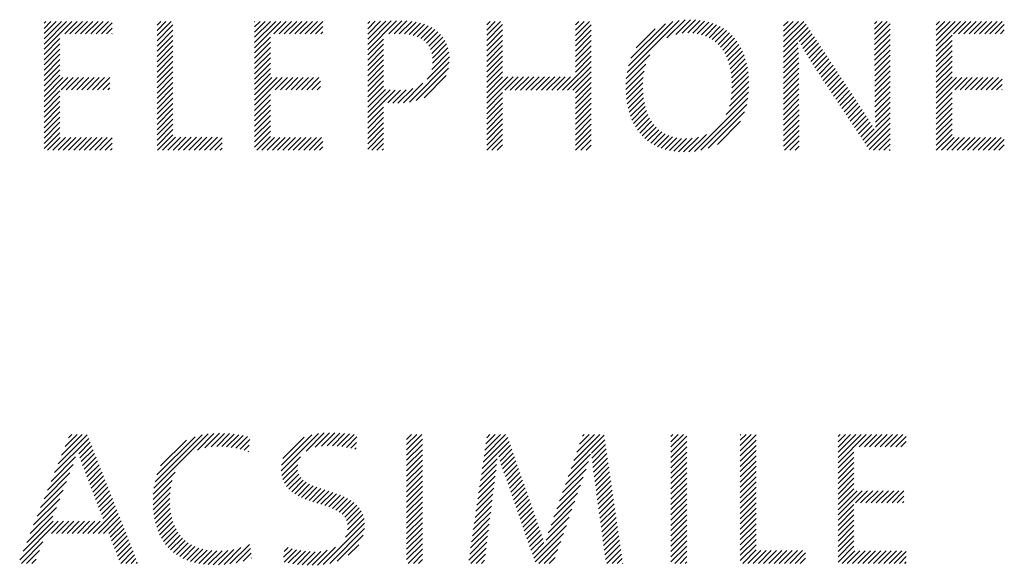
# Model space of a CAD drawing. Extents: x 1.5 to 16.8, y 0.8 to 20.7.
# Drawn here: x 16.1 to 16.7, y 19.8 to 20.2 of the extents above; entities that cross this region are included whole.
import ezdxf

# ---------------------------------------------------------------- set-up
doc = ezdxf.new("R2010")
doc.units = 0
doc.header["$LTSCALE"] = 2
doc.header["$MEASUREMENT"] = 0
doc.layers.get('0').update_dxf_attribs({"linetype": 'CONTINUOUS'})
doc.styles.add('PLATE', font='ROMAND', dxfattribs={"width": 0.95})

# ---------------------------------------------------------------- blocks, each defined once
blk = doc.blocks.new('CTITLE')
at = {"color": 4}
for p, q in [((-0.40903, -0.40978), (-0.40844, -0.40918)), ((-0.40903, -0.41154), (-0.40667, -0.40918)), ((-0.40903, -0.41331), (-0.4049, -0.40918)), ((-0.40903, -0.41508), (-0.40313, -0.40918)), ((-0.40903, -0.41685), (-0.40137, -0.40918)), ((-0.40903, -0.41861), (-0.3996, -0.40918)), ((-0.40202, -0.41337), (-0.39783, -0.40918)), ((-0.40025, -0.41337), (-0.39606, -0.40918)), ((-0.39848, -0.41337), (-0.39429, -0.40918)), ((-0.39671, -0.41337), (-0.39253, -0.40918)), ((-0.39495, -0.41337), (-0.39076, -0.40918)), ((-0.39318, -0.41337), (-0.38899, -0.40918)), ((-0.39141, -0.41337), (-0.38722, -0.40918)), ((-0.3708, -0.41044), (-0.36955, -0.40918)), ((-0.3708, -0.41221), (-0.36778, -0.40918)), ((-0.3708, -0.41398), (-0.36601, -0.40918)), ((-0.33779, -0.40925), (-0.33773, -0.40918)), ((-0.33779, -0.41102), (-0.33596, -0.40918)), ((-0.33779, -0.41278), (-0.33419, -0.40918)), ((-0.33779, -0.41455), (-0.33242, -0.40918)), ((-0.33779, -0.41632), (-0.33065, -0.40918)), ((-0.33779, -0.41809), (-0.32889, -0.40918)), ((-0.33131, -0.41337), (-0.32712, -0.40918)), ((-0.32954, -0.41337), (-0.32535, -0.40918)), ((-0.32777, -0.41337), (-0.32358, -0.40918)), ((-0.326, -0.41337), (-0.32182, -0.40918)), ((-0.32424, -0.41337), (-0.32005, -0.40918)), ((-0.32247, -0.41337), (-0.31828, -0.40918)), ((-0.3207, -0.41337), (-0.31651, -0.40918)), ((-0.31893, -0.41337), (-0.31474, -0.40918)), ((-0.29956, -0.41875), (-0.28982, -0.40901)), ((-0.29956, -0.41698), (-0.29161, -0.40903)), ((-0.29956, -0.41522), (-0.29339, -0.40905)), ((-0.29956, -0.41345), (-0.29519, -0.40908)), ((-0.29956, -0.41168), (-0.297, -0.40912)), ((-0.29956, -0.40991), (-0.29881, -0.40916)), ((-0.29244, -0.41339), (-0.28805, -0.40901)), ((-0.29065, -0.41337), (-0.28632, -0.40904)), ((-0.28888, -0.41337), (-0.28469, -0.40918)), ((-0.28717, -0.41343), (-0.28315, -0.40941)), ((-0.25932, -0.41033), (-0.25818, -0.40918)), ((-0.25932, -0.4121), (-0.25641, -0.40918)), ((-0.25932, -0.41386), (-0.25464, -0.40918)), ((-0.22933, -0.41039), (-0.22812, -0.40918)), ((-0.22933, -0.41216), (-0.22636, -0.40918)), ((-0.22933, -0.41393), (-0.22459, -0.40918)), ((-0.21184, -0.42649), (-0.19417, -0.40882)), ((-0.21137, -0.42425), (-0.19635, -0.40923)), ((-0.19836, -0.41477), (-0.19222, -0.40863)), ((-0.19539, -0.41358), (-0.19042, -0.4086)), ((-0.1932, -0.41315), (-0.18873, -0.40868)), ((-0.19133, -0.41305), (-0.18713, -0.40885)), ((-0.18964, -0.41313), (-0.18562, -0.40911)), ((-0.18809, -0.41334), (-0.18419, -0.40945)), ((-0.15891, -0.41068), (-0.15741, -0.40918)), ((-0.15891, -0.41245), (-0.15565, -0.40918)), ((-0.15891, -0.41422), (-0.15388, -0.40918)), ((-0.15891, -0.41599), (-0.15211, -0.40918)), ((-0.12816, -0.40998), (-0.12736, -0.40918)), ((-0.12815, -0.41175), (-0.12559, -0.40918)), ((-0.12815, -0.41351), (-0.12383, -0.40918)), ((-0.10729, -0.41033), (-0.10615, -0.40918)), ((-0.10729, -0.4121), (-0.10438, -0.40918)), ((-0.10729, -0.41386), (-0.10261, -0.40918)), ((-0.10729, -0.41563), (-0.10085, -0.40918)), ((-0.10729, -0.4174), (-0.09908, -0.40918)), ((-0.1015, -0.41337), (-0.09731, -0.40918)), ((-0.09973, -0.41337), (-0.09554, -0.40918)), ((-0.09796, -0.41337), (-0.09377, -0.40918)), ((-0.09619, -0.41337), (-0.09201, -0.40918)), ((-0.09443, -0.41337), (-0.09024, -0.40918)), ((-0.09266, -0.41337), (-0.08847, -0.40918)), ((-0.09089, -0.41337), (-0.0867, -0.40918)), ((-0.08912, -0.41337), (-0.08494, -0.40918)), ((-0.38964, -0.41337), (-0.38597, -0.4097)), ((-0.38788, -0.41337), (-0.38597, -0.41147)), ((-0.3708, -0.41575), (-0.36543, -0.41037)), ((-0.3708, -0.41751), (-0.36543, -0.41214)), ((-0.31717, -0.41337), (-0.31473, -0.41094)), ((-0.3154, -0.41337), (-0.31473, -0.41271)), ((-0.28559, -0.41361), (-0.28171, -0.40973)), ((-0.28414, -0.41393), (-0.28035, -0.41015)), ((-0.28282, -0.41438), (-0.27909, -0.41066)), ((-0.28163, -0.41496), (-0.27792, -0.41125)), ((-0.28058, -0.41568), (-0.27684, -0.41194)), ((-0.27967, -0.41654), (-0.27585, -0.41272)), ((-0.25932, -0.41563), (-0.25397, -0.41028)), ((-0.25932, -0.4174), (-0.25397, -0.41205)), ((-0.22933, -0.4157), (-0.22399, -0.41035)), ((-0.22933, -0.41747), (-0.22399, -0.41212)), ((-0.21052, -0.42164), (-0.1989, -0.41002)), ((-0.20877, -0.41811), (-0.20238, -0.41173)), ((-0.18666, -0.41368), (-0.18285, -0.40987)), ((-0.18534, -0.41413), (-0.18158, -0.41037)), ((-0.18413, -0.41469), (-0.18039, -0.41095)), ((-0.18302, -0.41535), (-0.17927, -0.41159)), ((-0.18201, -0.4161), (-0.17822, -0.41231)), ((-0.15891, -0.41776), (-0.15132, -0.41016)), ((-0.15891, -0.41952), (-0.15061, -0.41122)), ((-0.15363, -0.41601), (-0.14991, -0.41229)), ((-0.12814, -0.41527), (-0.1229, -0.41002)), ((-0.12813, -0.41703), (-0.1229, -0.41179)), ((-0.08736, -0.41337), (-0.08426, -0.41028)), ((-0.08559, -0.41337), (-0.08426, -0.41205)), ((-0.40903, -0.42038), (-0.40365, -0.41501)), ((-0.38611, -0.41337), (-0.38597, -0.41324)), ((-0.3708, -0.41928), (-0.36543, -0.41391)), ((-0.3708, -0.42105), (-0.36543, -0.41567)), ((-0.33779, -0.41985), (-0.33241, -0.41448)), ((-0.29956, -0.42052), (-0.29419, -0.41514)), ((-0.27891, -0.41754), (-0.27495, -0.41359)), ((-0.27831, -0.41871), (-0.27416, -0.41456)), ((-0.27787, -0.42004), (-0.27347, -0.41564)), ((-0.25932, -0.41917), (-0.25397, -0.41382)), ((-0.25932, -0.42093), (-0.25397, -0.41559)), ((-0.22933, -0.41923), (-0.22399, -0.41389)), ((-0.22933, -0.421), (-0.22399, -0.41565)), ((-0.18109, -0.41695), (-0.17724, -0.4131)), ((-0.18025, -0.41788), (-0.17633, -0.41396)), ((-0.1795, -0.41889), (-0.17549, -0.41489)), ((-0.17883, -0.41999), (-0.17472, -0.41588)), ((-0.15301, -0.41715), (-0.14921, -0.41336)), ((-0.15237, -0.41829), (-0.14851, -0.41442)), ((-0.15173, -0.41941), (-0.14781, -0.41549)), ((-0.12813, -0.41879), (-0.1229, -0.41356)), ((-0.12812, -0.42055), (-0.1229, -0.41533)), ((-0.10729, -0.41917), (-0.10194, -0.41382)), ((-0.10729, -0.42093), (-0.10194, -0.41559)), ((-0.40903, -0.42215), (-0.40365, -0.41678)), ((-0.40903, -0.42392), (-0.40365, -0.41854)), ((-0.3708, -0.42282), (-0.36543, -0.41744)), ((-0.3708, -0.42458), (-0.36543, -0.41921)), ((-0.33779, -0.42162), (-0.33241, -0.41625)), ((-0.33779, -0.42339), (-0.33241, -0.41801)), ((-0.29956, -0.42229), (-0.29419, -0.41691)), ((-0.29956, -0.42406), (-0.29419, -0.41868)), ((-0.27764, -0.42157), (-0.27289, -0.41682)), ((-0.27762, -0.42333), (-0.27243, -0.41813)), ((-0.25932, -0.4227), (-0.25397, -0.41735)), ((-0.25932, -0.42447), (-0.25397, -0.41912)), ((-0.22933, -0.42277), (-0.22399, -0.41742)), ((-0.22933, -0.42454), (-0.22399, -0.41919)), ((-0.17824, -0.42117), (-0.17401, -0.41694)), ((-0.17774, -0.42243), (-0.17337, -0.41807)), ((-0.17731, -0.42378), (-0.1728, -0.41926)), ((-0.15891, -0.42129), (-0.15407, -0.41645)), ((-0.15891, -0.42306), (-0.15398, -0.41813)), ((-0.15107, -0.42052), (-0.14711, -0.41655)), ((-0.15041, -0.42162), (-0.1464, -0.41762)), ((-0.14973, -0.42271), (-0.1457, -0.41869)), ((-0.12811, -0.42231), (-0.1229, -0.4171)), ((-0.12811, -0.42407), (-0.1229, -0.41886)), ((-0.10729, -0.4227), (-0.10194, -0.41735)), ((-0.10729, -0.42447), (-0.10194, -0.41912)), ((-0.40903, -0.42569), (-0.40365, -0.42031)), ((-0.40903, -0.42745), (-0.40365, -0.42208)), ((-0.3708, -0.42635), (-0.36543, -0.42098)), ((-0.3708, -0.42812), (-0.36543, -0.42274)), ((-0.33779, -0.42516), (-0.33241, -0.41978)), ((-0.33779, -0.42693), (-0.33241, -0.42155)), ((-0.29956, -0.42582), (-0.29419, -0.42045)), ((-0.29956, -0.42759), (-0.29419, -0.42222)), ((-0.27947, -0.42871), (-0.27194, -0.42118)), ((-0.27792, -0.42539), (-0.27211, -0.41958)), ((-0.25932, -0.42624), (-0.25397, -0.42089)), ((-0.25932, -0.42801), (-0.25397, -0.42266)), ((-0.23373, -0.43247), (-0.22399, -0.42272)), ((-0.22933, -0.4263), (-0.22399, -0.42096)), ((-0.2121, -0.42852), (-0.20411, -0.42053)), ((-0.17696, -0.4252), (-0.17229, -0.42052)), ((-0.17669, -0.4267), (-0.17185, -0.42185)), ((-0.15891, -0.42483), (-0.1539, -0.41981)), ((-0.15891, -0.42659), (-0.15383, -0.42151)), ((-0.14904, -0.42379), (-0.145, -0.41975)), ((-0.14834, -0.42486), (-0.1443, -0.42082)), ((-0.14763, -0.42592), (-0.1436, -0.42188)), ((-0.1281, -0.42583), (-0.1229, -0.42063)), ((-0.12809, -0.42759), (-0.1229, -0.4224)), ((-0.10729, -0.42624), (-0.10194, -0.42089)), ((-0.10729, -0.42801), (-0.10194, -0.42266)), ((-0.40903, -0.42922), (-0.40365, -0.42385)), ((-0.40903, -0.43099), (-0.40365, -0.42561)), ((-0.3708, -0.42989), (-0.36543, -0.42451)), ((-0.33779, -0.42869), (-0.33241, -0.42332)), ((-0.33779, -0.43046), (-0.33241, -0.42509)), ((-0.29956, -0.42936), (-0.29419, -0.42398)), ((-0.29956, -0.43113), (-0.29419, -0.42575)), ((-0.28547, -0.43648), (-0.27196, -0.42297)), ((-0.28321, -0.43598), (-0.27222, -0.425)), ((-0.25932, -0.42977), (-0.25397, -0.42443)), ((-0.25932, -0.43154), (-0.25397, -0.42619)), ((-0.23197, -0.43247), (-0.22399, -0.42449)), ((-0.21222, -0.43217), (-0.20609, -0.42604)), ((-0.21221, -0.4304), (-0.20548, -0.42366)), ((-0.17651, -0.42828), (-0.17148, -0.42325)), ((-0.1764, -0.42994), (-0.17117, -0.42471)), ((-0.15891, -0.42836), (-0.15378, -0.42323)), ((-0.15891, -0.43013), (-0.15375, -0.42496)), ((-0.14693, -0.42699), (-0.14289, -0.42295)), ((-0.14623, -0.42805), (-0.14219, -0.42402)), ((-0.14552, -0.42911), (-0.14149, -0.42508)), ((-0.14482, -0.43017), (-0.14079, -0.42615)), ((-0.12809, -0.42935), (-0.1229, -0.42417)), ((-0.12808, -0.43112), (-0.1229, -0.42593)), ((-0.10729, -0.42977), (-0.10194, -0.42443)), ((-0.10729, -0.43154), (-0.10194, -0.42619)), ((-0.40903, -0.43276), (-0.40365, -0.42738)), ((-0.40903, -0.43452), (-0.4027, -0.4282)), ((-0.40903, -0.43629), (-0.40094, -0.4282)), ((-0.40328, -0.43231), (-0.39917, -0.4282)), ((-0.40151, -0.43231), (-0.3974, -0.4282)), ((-0.39974, -0.43231), (-0.39563, -0.4282)), ((-0.39797, -0.43231), (-0.39387, -0.4282)), ((-0.3962, -0.43231), (-0.3921, -0.4282)), ((-0.39444, -0.43231), (-0.39033, -0.4282)), ((-0.39267, -0.43231), (-0.38856, -0.4282)), ((-0.3909, -0.43231), (-0.38679, -0.4282)), ((-0.3708, -0.43165), (-0.36543, -0.42628)), ((-0.3708, -0.43342), (-0.36543, -0.42805)), ((-0.33779, -0.43223), (-0.33241, -0.42685)), ((-0.33779, -0.434), (-0.33199, -0.4282)), ((-0.33779, -0.43576), (-0.33023, -0.4282)), ((-0.33779, -0.43753), (-0.32846, -0.4282)), ((-0.3308, -0.43231), (-0.32669, -0.4282)), ((-0.32903, -0.43231), (-0.32492, -0.4282)), ((-0.32726, -0.43231), (-0.32316, -0.4282)), ((-0.32549, -0.43231), (-0.32139, -0.4282)), ((-0.32373, -0.43231), (-0.31962, -0.4282)), ((-0.32196, -0.43231), (-0.31785, -0.4282)), ((-0.32019, -0.43231), (-0.31608, -0.4282)), ((-0.31842, -0.43231), (-0.3155, -0.42938)), ((-0.29956, -0.43289), (-0.29419, -0.42752)), ((-0.29956, -0.43466), (-0.29419, -0.42929)), ((-0.28045, -0.435), (-0.27297, -0.42751)), ((-0.25932, -0.43331), (-0.25395, -0.42794)), ((-0.25932, -0.43508), (-0.25219, -0.42794)), ((-0.25932, -0.43684), (-0.25042, -0.42794)), ((-0.25318, -0.43247), (-0.24865, -0.42794)), ((-0.25141, -0.43247), (-0.24688, -0.42794)), ((-0.24964, -0.43247), (-0.24511, -0.42794)), ((-0.24788, -0.43247), (-0.24335, -0.42794)), ((-0.24611, -0.43247), (-0.24158, -0.42794)), ((-0.24434, -0.43247), (-0.23981, -0.42794)), ((-0.24257, -0.43247), (-0.23804, -0.42794)), ((-0.2408, -0.43247), (-0.23628, -0.42794)), ((-0.23904, -0.43247), (-0.23451, -0.42794)), ((-0.23727, -0.43247), (-0.23274, -0.42794)), ((-0.2355, -0.43247), (-0.23097, -0.42794)), ((-0.2302, -0.43247), (-0.22399, -0.42626)), ((-0.22933, -0.43338), (-0.22399, -0.42803)), ((-0.21214, -0.43386), (-0.2064, -0.42812)), ((-0.17671, -0.43556), (-0.17069, -0.42953)), ((-0.17647, -0.43354), (-0.17078, -0.42785)), ((-0.17638, -0.43168), (-0.17094, -0.42625)), ((-0.15891, -0.4319), (-0.15373, -0.42672)), ((-0.15891, -0.43367), (-0.15373, -0.42848)), ((-0.14411, -0.43124), (-0.14009, -0.42721)), ((-0.14341, -0.4323), (-0.13939, -0.42828)), ((-0.1427, -0.43336), (-0.13868, -0.42935)), ((-0.12808, -0.43288), (-0.1229, -0.4277)), ((-0.12806, -0.43463), (-0.1229, -0.42947)), ((-0.10729, -0.43331), (-0.10194, -0.42796)), ((-0.10729, -0.43508), (-0.10042, -0.4282)), ((-0.10729, -0.43684), (-0.09865, -0.4282)), ((-0.10099, -0.43231), (-0.09688, -0.4282)), ((-0.09922, -0.43231), (-0.09511, -0.4282)), ((-0.09745, -0.43231), (-0.09335, -0.4282)), ((-0.09568, -0.43231), (-0.09158, -0.4282)), ((-0.09392, -0.43231), (-0.08981, -0.4282)), ((-0.09215, -0.43231), (-0.08804, -0.4282)), ((-0.09038, -0.43231), (-0.08627, -0.4282)), ((-0.08861, -0.43231), (-0.08503, -0.42872)), ((-0.40903, -0.43806), (-0.40365, -0.43269)), ((-0.38913, -0.43231), (-0.38674, -0.42991)), ((-0.38737, -0.43231), (-0.38674, -0.43168)), ((-0.3708, -0.43519), (-0.36543, -0.42982)), ((-0.3708, -0.43696), (-0.36543, -0.43158)), ((-0.31666, -0.43231), (-0.3155, -0.43115)), ((-0.29956, -0.43643), (-0.29419, -0.43105)), ((-0.29956, -0.4382), (-0.29354, -0.43217)), ((-0.29956, -0.43997), (-0.29195, -0.43235)), ((-0.29956, -0.44173), (-0.29029, -0.43246)), ((-0.29278, -0.43672), (-0.28852, -0.43245)), ((-0.29111, -0.43682), (-0.28658, -0.43229)), ((-0.28936, -0.43683), (-0.28435, -0.43182)), ((-0.28749, -0.43673), (-0.28086, -0.4301)), ((-0.22933, -0.43514), (-0.22399, -0.4298)), ((-0.22933, -0.43691), (-0.22399, -0.43156)), ((-0.21199, -0.43548), (-0.20652, -0.43)), ((-0.21177, -0.43703), (-0.20651, -0.43176)), ((-0.17722, -0.43783), (-0.17068, -0.43129)), ((-0.15891, -0.43543), (-0.15372, -0.43024)), ((-0.15891, -0.4372), (-0.15372, -0.432)), ((-0.142, -0.43443), (-0.13798, -0.43041)), ((-0.14129, -0.43549), (-0.13728, -0.43148)), ((-0.14059, -0.43655), (-0.13658, -0.43254)), ((-0.12804, -0.43638), (-0.1229, -0.43124)), ((-0.08685, -0.43231), (-0.08503, -0.43049)), ((-0.08508, -0.43231), (-0.08503, -0.43226)), ((-0.40903, -0.43983), (-0.40365, -0.43445)), ((-0.3708, -0.43873), (-0.36543, -0.43335)), ((-0.3708, -0.44049), (-0.36543, -0.43512)), ((-0.33779, -0.4393), (-0.33241, -0.43392)), ((-0.33779, -0.44107), (-0.33241, -0.43569)), ((-0.25932, -0.43861), (-0.25397, -0.43326)), ((-0.25932, -0.44038), (-0.25397, -0.43503)), ((-0.22933, -0.43868), (-0.22399, -0.43333)), ((-0.22933, -0.44045), (-0.22399, -0.4351)), ((-0.21148, -0.4385), (-0.20642, -0.43344)), ((-0.21112, -0.43991), (-0.20625, -0.43504)), ((-0.18899, -0.45314), (-0.17098, -0.43513)), ((-0.1783, -0.44068), (-0.17076, -0.43314)), ((-0.15891, -0.43897), (-0.15371, -0.43376)), ((-0.15891, -0.44074), (-0.1537, -0.43553)), ((-0.13988, -0.43762), (-0.13588, -0.43361)), ((-0.13918, -0.43868), (-0.13518, -0.43468)), ((-0.13847, -0.43974), (-0.13447, -0.43574)), ((-0.12801, -0.43812), (-0.1229, -0.43301)), ((-0.12798, -0.43985), (-0.1229, -0.43477)), ((-0.10729, -0.43861), (-0.10194, -0.43326)), ((-0.10729, -0.44038), (-0.10194, -0.43503)), ((-0.40903, -0.4416), (-0.40365, -0.43622)), ((-0.40903, -0.44336), (-0.40365, -0.43799)), ((-0.3708, -0.44226), (-0.36543, -0.43689)), ((-0.3708, -0.44403), (-0.36543, -0.43865)), ((-0.33779, -0.44284), (-0.33241, -0.43746)), ((-0.33779, -0.4446), (-0.33241, -0.43923)), ((-0.29956, -0.4435), (-0.29419, -0.43813)), ((-0.25932, -0.44215), (-0.25397, -0.4368)), ((-0.25932, -0.44392), (-0.25397, -0.43857)), ((-0.22933, -0.44221), (-0.22399, -0.43687)), ((-0.22933, -0.44398), (-0.22399, -0.43863)), ((-0.2107, -0.44126), (-0.206, -0.43656)), ((-0.21021, -0.44253), (-0.20568, -0.438)), ((-0.20965, -0.44374), (-0.20527, -0.43936)), ((-0.18686, -0.45277), (-0.17139, -0.4373)), ((-0.15891, -0.4425), (-0.1537, -0.43729)), ((-0.15891, -0.44427), (-0.15369, -0.43905)), ((-0.13777, -0.44081), (-0.13377, -0.43681)), ((-0.13706, -0.44187), (-0.13307, -0.43787)), ((-0.13636, -0.44293), (-0.13237, -0.43894)), ((-0.12793, -0.44157), (-0.1229, -0.43654)), ((-0.12786, -0.44327), (-0.1229, -0.43831)), ((-0.10729, -0.44215), (-0.10194, -0.4368)), ((-0.10729, -0.44392), (-0.10194, -0.43857)), ((-0.40903, -0.44513), (-0.40365, -0.43976)), ((-0.40903, -0.4469), (-0.40365, -0.44152)), ((-0.3708, -0.4458), (-0.36543, -0.44042)), ((-0.3708, -0.44756), (-0.36543, -0.44219)), ((-0.33779, -0.44637), (-0.33241, -0.441)), ((-0.33779, -0.44814), (-0.33241, -0.44276)), ((-0.29956, -0.44527), (-0.29419, -0.43989)), ((-0.29956, -0.44704), (-0.29419, -0.44166)), ((-0.25932, -0.44568), (-0.25397, -0.44034)), ((-0.25932, -0.44745), (-0.25397, -0.4421)), ((-0.22933, -0.44575), (-0.22399, -0.4404)), ((-0.22933, -0.44752), (-0.22399, -0.44217)), ((-0.20902, -0.44488), (-0.20479, -0.44065)), ((-0.20833, -0.44596), (-0.20422, -0.44185)), ((-0.18442, -0.4521), (-0.17211, -0.43979)), ((-0.15891, -0.44604), (-0.15369, -0.44081)), ((-0.15891, -0.44781), (-0.15368, -0.44257)), ((-0.13566, -0.44399), (-0.13167, -0.44001)), ((-0.13495, -0.44506), (-0.13098, -0.44109)), ((-0.13425, -0.44612), (-0.1303, -0.44217)), ((-0.13143, -0.45037), (-0.1229, -0.44184)), ((-0.12778, -0.44495), (-0.1229, -0.44008)), ((-0.10729, -0.44568), (-0.10194, -0.44034)), ((-0.10729, -0.44745), (-0.10194, -0.4421)), ((-0.40903, -0.44867), (-0.40365, -0.44329)), ((-0.40903, -0.45043), (-0.40365, -0.44506)), ((-0.3708, -0.44933), (-0.36543, -0.44396)), ((-0.3708, -0.4511), (-0.36543, -0.44573)), ((-0.33779, -0.44991), (-0.33241, -0.44453)), ((-0.29956, -0.4488), (-0.29419, -0.44343)), ((-0.29956, -0.45057), (-0.29419, -0.4452)), ((-0.25932, -0.44922), (-0.25397, -0.44387)), ((-0.25932, -0.45099), (-0.25397, -0.44564)), ((-0.22933, -0.44929), (-0.22399, -0.44394)), ((-0.22933, -0.45105), (-0.22399, -0.44571)), ((-0.20757, -0.44696), (-0.20357, -0.44297)), ((-0.20674, -0.4479), (-0.20284, -0.444)), ((-0.20584, -0.44878), (-0.20201, -0.44495)), ((-0.20488, -0.44958), (-0.2011, -0.4458)), ((-0.1813, -0.45075), (-0.17349, -0.44294)), ((-0.15891, -0.44958), (-0.15368, -0.44434)), ((-0.15891, -0.45134), (-0.15367, -0.4461)), ((-0.13354, -0.44718), (-0.12962, -0.44326)), ((-0.13284, -0.44825), (-0.12896, -0.44437)), ((-0.13213, -0.44931), (-0.12831, -0.44548)), ((-0.13072, -0.45144), (-0.1229, -0.44361)), ((-0.13002, -0.4525), (-0.1229, -0.44538)), ((-0.10729, -0.44922), (-0.10194, -0.44387)), ((-0.10729, -0.45099), (-0.10194, -0.44564)), ((-0.40903, -0.4522), (-0.40365, -0.44683)), ((-0.4078, -0.45274), (-0.40353, -0.44847)), ((-0.40603, -0.45274), (-0.40176, -0.44847)), ((-0.40427, -0.45274), (-0.4, -0.44847)), ((-0.4025, -0.45274), (-0.39823, -0.44847)), ((-0.40073, -0.45274), (-0.39646, -0.44847)), ((-0.39896, -0.45274), (-0.39469, -0.44847)), ((-0.39719, -0.45274), (-0.39292, -0.44847)), ((-0.39543, -0.45274), (-0.39116, -0.44847)), ((-0.39366, -0.45274), (-0.38939, -0.44847)), ((-0.39189, -0.45274), (-0.38762, -0.44847)), ((-0.39012, -0.45274), (-0.38597, -0.44859)), ((-0.37068, -0.45274), (-0.36543, -0.44749)), ((-0.36891, -0.45274), (-0.36455, -0.44838)), ((-0.36714, -0.45274), (-0.36278, -0.44838)), ((-0.36538, -0.45274), (-0.36101, -0.44838)), ((-0.36361, -0.45274), (-0.35924, -0.44838)), ((-0.36184, -0.45274), (-0.35747, -0.44838)), ((-0.36007, -0.45274), (-0.35571, -0.44838)), ((-0.3583, -0.45274), (-0.35394, -0.44838)), ((-0.35654, -0.45274), (-0.35217, -0.44838)), ((-0.35477, -0.45274), (-0.3504, -0.44838)), ((-0.353, -0.45274), (-0.34876, -0.4485)), ((-0.33779, -0.45167), (-0.33241, -0.4463)), ((-0.33709, -0.45274), (-0.33241, -0.44807)), ((-0.33532, -0.45274), (-0.33105, -0.44847)), ((-0.33356, -0.45274), (-0.32929, -0.44847)), ((-0.33179, -0.45274), (-0.32752, -0.44847)), ((-0.33002, -0.45274), (-0.32575, -0.44847)), ((-0.32825, -0.45274), (-0.32398, -0.44847)), ((-0.32648, -0.45274), (-0.32221, -0.44847)), ((-0.32472, -0.45274), (-0.32045, -0.44847)), ((-0.32295, -0.45274), (-0.31868, -0.44847)), ((-0.32118, -0.45274), (-0.31691, -0.44847)), ((-0.31941, -0.45274), (-0.31514, -0.44847)), ((-0.29956, -0.45234), (-0.29419, -0.44696)), ((-0.2982, -0.45274), (-0.29419, -0.44873)), ((-0.25931, -0.45274), (-0.25397, -0.44741)), ((-0.25754, -0.45274), (-0.25397, -0.44917)), ((-0.22926, -0.45274), (-0.22399, -0.44747)), ((-0.22749, -0.45274), (-0.22399, -0.44924)), ((-0.20384, -0.45031), (-0.20009, -0.44656)), ((-0.20273, -0.45096), (-0.19898, -0.44722)), ((-0.20154, -0.45155), (-0.19777, -0.44777)), ((-0.20028, -0.45205), (-0.19645, -0.44822)), ((-0.19894, -0.45248), (-0.19501, -0.44854)), ((-0.19752, -0.45282), (-0.19344, -0.44875)), ((-0.19601, -0.45308), (-0.19174, -0.44881)), ((-0.19441, -0.45325), (-0.18987, -0.44872)), ((-0.19272, -0.45333), (-0.18774, -0.44835)), ((-0.19092, -0.4533), (-0.18503, -0.44741)), ((-0.15855, -0.45274), (-0.15366, -0.44786)), ((-0.12849, -0.45274), (-0.1229, -0.44715)), ((-0.12673, -0.45274), (-0.1229, -0.44892)), ((-0.10728, -0.45274), (-0.10194, -0.44741)), ((-0.10551, -0.45274), (-0.10124, -0.44847)), ((-0.10375, -0.45274), (-0.09948, -0.44847)), ((-0.10198, -0.45274), (-0.09771, -0.44847)), ((-0.10021, -0.45274), (-0.09594, -0.44847)), ((-0.09844, -0.45274), (-0.09417, -0.44847)), ((-0.09667, -0.45274), (-0.0924, -0.44847)), ((-0.09491, -0.45274), (-0.09064, -0.44847)), ((-0.09314, -0.45274), (-0.08887, -0.44847)), ((-0.09137, -0.45274), (-0.0871, -0.44847)), ((-0.0896, -0.45274), (-0.08533, -0.44847)), ((-0.08784, -0.45274), (-0.08426, -0.44917)), ((-0.38836, -0.45274), (-0.38597, -0.45036)), ((-0.38659, -0.45274), (-0.38597, -0.45213)), ((-0.35123, -0.45274), (-0.34876, -0.45027)), ((-0.34947, -0.45274), (-0.34876, -0.45204)), ((-0.31765, -0.45274), (-0.31473, -0.44983)), ((-0.31588, -0.45274), (-0.31473, -0.4516)), ((-0.29643, -0.45274), (-0.29419, -0.4505)), ((-0.29466, -0.45274), (-0.29419, -0.45227)), ((-0.25577, -0.45274), (-0.25397, -0.45094)), ((-0.25401, -0.45274), (-0.25397, -0.45271)), ((-0.22572, -0.45274), (-0.22399, -0.45101)), ((-0.15678, -0.45274), (-0.15366, -0.44962)), ((-0.15501, -0.45274), (-0.15365, -0.45139)), ((-0.12496, -0.45274), (-0.1229, -0.45068)), ((-0.12319, -0.45274), (-0.1229, -0.45245)), ((-0.08607, -0.45274), (-0.08426, -0.45094)), ((-0.0843, -0.45274), (-0.08426, -0.45271)), ((-0.40428, -0.55882), (-0.3944, -0.54895)), ((-0.4031, -0.55587), (-0.3961, -0.54888)), ((-0.40192, -0.55292), (-0.39787, -0.54888)), ((-0.40074, -0.54998), (-0.39964, -0.54888)), ((-0.37187, -0.56707), (-0.35348, -0.54868)), ((-0.37148, -0.56492), (-0.35559, -0.54902)), ((-0.35715, -0.55412), (-0.35154, -0.54851)), ((-0.35459, -0.55333), (-0.34972, -0.54846)), ((-0.35249, -0.553), (-0.34798, -0.54849)), ((-0.35063, -0.5529), (-0.34631, -0.54858)), ((-0.3489, -0.55294), (-0.34469, -0.54874)), ((-0.34726, -0.55307), (-0.34313, -0.54894)), ((-0.3457, -0.55327), (-0.34162, -0.5492)), ((-0.32881, -0.56113), (-0.31623, -0.54856)), ((-0.32873, -0.55929), (-0.31841, -0.54897)), ((-0.32038, -0.55447), (-0.31426, -0.54836)), ((-0.31731, -0.55317), (-0.31243, -0.54829)), ((-0.31515, -0.55278), (-0.31069, -0.54832)), ((-0.31326, -0.55265), (-0.30901, -0.54841)), ((-0.31151, -0.55267), (-0.30737, -0.54853)), ((-0.30986, -0.55279), (-0.30576, -0.54869)), ((-0.30828, -0.55298), (-0.30419, -0.54889)), ((-0.28639, -0.55053), (-0.28473, -0.54888)), ((-0.28639, -0.5523), (-0.28297, -0.54888)), ((-0.28639, -0.55407), (-0.2812, -0.54888)), ((-0.26022, -0.55619), (-0.25291, -0.54888)), ((-0.25992, -0.55412), (-0.25468, -0.54888)), ((-0.25962, -0.55205), (-0.25645, -0.54888)), ((-0.25932, -0.54998), (-0.25822, -0.54888)), ((-0.23079, -0.56034), (-0.21958, -0.54914)), ((-0.22983, -0.55761), (-0.22109, -0.54888)), ((-0.22886, -0.55488), (-0.22286, -0.54888)), ((-0.2279, -0.55214), (-0.22463, -0.54888)), ((-0.22693, -0.54941), (-0.2264, -0.54888)), ((-0.197, -0.54954), (-0.19635, -0.54888)), ((-0.197, -0.5513), (-0.19458, -0.54888)), ((-0.197, -0.55307), (-0.19281, -0.54888)), ((-0.17354, -0.54905), (-0.17337, -0.54888)), ((-0.17354, -0.55082), (-0.1716, -0.54888)), ((-0.17354, -0.55259), (-0.16983, -0.54888)), ((-0.17354, -0.55436), (-0.16819, -0.54901)), ((-0.14047, -0.54957), (-0.13978, -0.54888)), ((-0.14047, -0.55134), (-0.13801, -0.54888)), ((-0.14047, -0.55311), (-0.13624, -0.54888)), ((-0.14047, -0.55488), (-0.13447, -0.54888)), ((-0.14047, -0.55664), (-0.13271, -0.54888)), ((-0.14047, -0.55841), (-0.13094, -0.54888)), ((-0.13336, -0.55307), (-0.12917, -0.54888)), ((-0.13159, -0.55307), (-0.1274, -0.54888)), ((-0.12982, -0.55307), (-0.12564, -0.54888)), ((-0.12806, -0.55307), (-0.12387, -0.54888)), ((-0.12629, -0.55307), (-0.1221, -0.54888)), ((-0.12452, -0.55307), (-0.12033, -0.54888)), ((-0.12275, -0.55307), (-0.11856, -0.54888)), ((-0.40546, -0.56177), (-0.3939, -0.55022)), ((-0.3973, -0.55538), (-0.39341, -0.55148)), ((-0.39686, -0.55671), (-0.39291, -0.55275)), ((-0.37083, -0.56249), (-0.35796, -0.54963)), ((-0.36962, -0.55952), (-0.36088, -0.55077)), ((-0.34419, -0.55354), (-0.34016, -0.5495)), ((-0.34274, -0.55385), (-0.3394, -0.55051)), ((-0.34134, -0.55422), (-0.33961, -0.55249)), ((-0.32825, -0.55704), (-0.321, -0.54979)), ((-0.30676, -0.55322), (-0.30323, -0.54969)), ((-0.30528, -0.55351), (-0.30332, -0.55155)), ((-0.28639, -0.55583), (-0.28104, -0.55049)), ((-0.28639, -0.5576), (-0.28104, -0.55225)), ((-0.26053, -0.55826), (-0.25217, -0.5499)), ((-0.25552, -0.55502), (-0.25172, -0.55122)), ((-0.25519, -0.55646), (-0.25126, -0.55253)), ((-0.22392, -0.55524), (-0.21936, -0.55068)), ((-0.22375, -0.55684), (-0.21914, -0.55223)), ((-0.197, -0.55484), (-0.19166, -0.54949)), ((-0.197, -0.55661), (-0.19166, -0.55126)), ((-0.17354, -0.55612), (-0.16819, -0.55078)), ((-0.17354, -0.55789), (-0.16819, -0.55254)), ((-0.12098, -0.55307), (-0.11744, -0.54952)), ((-0.11922, -0.55307), (-0.11744, -0.55129)), ((-0.39641, -0.55803), (-0.39241, -0.55402)), ((-0.39596, -0.55934), (-0.39191, -0.55529)), ((-0.33997, -0.55462), (-0.33981, -0.55446)), ((-0.30386, -0.55386), (-0.30341, -0.55341)), ((-0.28639, -0.55937), (-0.28104, -0.55402)), ((-0.28639, -0.56114), (-0.28104, -0.55579)), ((-0.26083, -0.56033), (-0.25565, -0.55515)), ((-0.25481, -0.55784), (-0.2508, -0.55384)), ((-0.25438, -0.55919), (-0.25035, -0.55515)), ((-0.23176, -0.56308), (-0.22422, -0.55554)), ((-0.22358, -0.55843), (-0.21891, -0.55377)), ((-0.22339, -0.56002), (-0.21869, -0.55531)), ((-0.197, -0.55837), (-0.19166, -0.55303)), ((-0.197, -0.56014), (-0.19166, -0.5548)), ((-0.17354, -0.55966), (-0.16819, -0.55431)), ((-0.17354, -0.56143), (-0.16819, -0.55608)), ((-0.14047, -0.56018), (-0.13512, -0.55483)), ((-0.11745, -0.55307), (-0.11744, -0.55306)), ((-0.40782, -0.56766), (-0.39921, -0.55906)), ((-0.40664, -0.56471), (-0.39833, -0.55641)), ((-0.39549, -0.56064), (-0.39141, -0.55656)), ((-0.39502, -0.56193), (-0.39091, -0.55782)), ((-0.39453, -0.56321), (-0.39041, -0.55909)), ((-0.32865, -0.56274), (-0.32229, -0.55638)), ((-0.32828, -0.56414), (-0.32324, -0.5591)), ((-0.28639, -0.56291), (-0.28104, -0.55756)), ((-0.28639, -0.56467), (-0.28104, -0.55933)), ((-0.26143, -0.56447), (-0.25595, -0.55899)), ((-0.26113, -0.5624), (-0.25578, -0.55705)), ((-0.25394, -0.56051), (-0.24989, -0.55646)), ((-0.25347, -0.56181), (-0.24944, -0.55778)), ((-0.253, -0.56311), (-0.24898, -0.55909)), ((-0.23272, -0.56581), (-0.2249, -0.55799)), ((-0.2232, -0.56159), (-0.21847, -0.55686)), ((-0.223, -0.56316), (-0.21824, -0.5584)), ((-0.197, -0.56191), (-0.19166, -0.55656)), ((-0.197, -0.56368), (-0.19166, -0.55833)), ((-0.17354, -0.56319), (-0.16819, -0.55785)), ((-0.14047, -0.56195), (-0.13512, -0.5566)), ((-0.14047, -0.56371), (-0.13512, -0.55837)), ((-0.40899, -0.57061), (-0.40025, -0.56186)), ((-0.39403, -0.56449), (-0.38991, -0.56036)), ((-0.39354, -0.56576), (-0.38941, -0.56163)), ((-0.37208, -0.56905), (-0.36469, -0.56166)), ((-0.32774, -0.56536), (-0.32325, -0.56088)), ((-0.32704, -0.56644), (-0.32288, -0.56228)), ((-0.28639, -0.56644), (-0.28104, -0.56109)), ((-0.26173, -0.56654), (-0.25616, -0.56096)), ((-0.25253, -0.56441), (-0.24853, -0.5604)), ((-0.25208, -0.56572), (-0.24807, -0.56171)), ((-0.23369, -0.56854), (-0.22572, -0.56058)), ((-0.22279, -0.56472), (-0.21802, -0.55995)), ((-0.22257, -0.56626), (-0.2178, -0.56149)), ((-0.197, -0.56545), (-0.19166, -0.5601)), ((-0.197, -0.56721), (-0.19166, -0.56187)), ((-0.17354, -0.56496), (-0.16819, -0.55961)), ((-0.17354, -0.56673), (-0.16819, -0.56138)), ((-0.14047, -0.56548), (-0.13512, -0.56013)), ((-0.14047, -0.56725), (-0.13512, -0.5619)), ((-0.41017, -0.57356), (-0.4014, -0.56478)), ((-0.39305, -0.56704), (-0.38891, -0.5629)), ((-0.39256, -0.56832), (-0.38841, -0.56417)), ((-0.39207, -0.56959), (-0.38791, -0.56543)), ((-0.37216, -0.5709), (-0.36565, -0.56439)), ((-0.32621, -0.56738), (-0.32222, -0.56339)), ((-0.32527, -0.56821), (-0.32136, -0.56429)), ((-0.32424, -0.56894), (-0.32034, -0.56504)), ((-0.32312, -0.56959), (-0.31921, -0.56568)), ((-0.28639, -0.56821), (-0.28104, -0.56286)), ((-0.28639, -0.56998), (-0.28104, -0.56463)), ((-0.26234, -0.57068), (-0.25667, -0.56501)), ((-0.26204, -0.56861), (-0.2564, -0.56297)), ((-0.25162, -0.56703), (-0.24762, -0.56303)), ((-0.25117, -0.56835), (-0.24716, -0.56434)), ((-0.25071, -0.56966), (-0.2467, -0.56565)), ((-0.23562, -0.57401), (-0.22762, -0.56601)), ((-0.23465, -0.57128), (-0.22666, -0.56329)), ((-0.22235, -0.56782), (-0.21757, -0.56304)), ((-0.22214, -0.56937), (-0.21735, -0.56458)), ((-0.197, -0.56898), (-0.19166, -0.56363)), ((-0.197, -0.57075), (-0.19166, -0.5654)), ((-0.17354, -0.5685), (-0.16819, -0.56315)), ((-0.17354, -0.57027), (-0.16819, -0.56492)), ((-0.14047, -0.56902), (-0.13512, -0.56367)), ((-0.14047, -0.57079), (-0.13512, -0.56544)), ((-0.41135, -0.5765), (-0.40255, -0.5677)), ((-0.39158, -0.57087), (-0.38741, -0.5667)), ((-0.39109, -0.57215), (-0.38691, -0.56797)), ((-0.39059, -0.57342), (-0.38641, -0.56924)), ((-0.37215, -0.57265), (-0.36613, -0.56664)), ((-0.37206, -0.57433), (-0.36638, -0.56865)), ((-0.32193, -0.57016), (-0.318, -0.56623)), ((-0.32069, -0.57069), (-0.31672, -0.56673)), ((-0.3194, -0.57117), (-0.31541, -0.56718)), ((-0.31808, -0.57162), (-0.31407, -0.56761)), ((-0.31674, -0.57205), (-0.31273, -0.56804)), ((-0.3154, -0.57248), (-0.31139, -0.56847)), ((-0.31407, -0.57291), (-0.31008, -0.56892)), ((-0.31276, -0.57337), (-0.30879, -0.5694)), ((-0.28639, -0.57174), (-0.28104, -0.5664)), ((-0.28639, -0.57351), (-0.28104, -0.56816)), ((-0.26294, -0.57482), (-0.25719, -0.56907)), ((-0.26264, -0.57275), (-0.25694, -0.56704)), ((-0.25026, -0.57097), (-0.24625, -0.56696)), ((-0.2498, -0.57228), (-0.24579, -0.56828)), ((-0.23658, -0.57674), (-0.22857, -0.56873)), ((-0.22192, -0.57092), (-0.21713, -0.56612)), ((-0.22171, -0.57247), (-0.2169, -0.56767)), ((-0.22149, -0.57403), (-0.21668, -0.56921)), ((-0.197, -0.57252), (-0.19166, -0.56717)), ((-0.197, -0.57428), (-0.19166, -0.56894)), ((-0.17354, -0.57203), (-0.16819, -0.56669)), ((-0.17354, -0.5738), (-0.16819, -0.56845)), ((-0.14047, -0.57255), (-0.13512, -0.56721)), ((-0.14047, -0.57432), (-0.13405, -0.5679)), ((-0.14047, -0.57609), (-0.13228, -0.5679)), ((-0.13462, -0.572), (-0.13051, -0.5679)), ((-0.13285, -0.572), (-0.12874, -0.5679)), ((-0.13108, -0.572), (-0.12697, -0.5679)), ((-0.12931, -0.572), (-0.12521, -0.5679)), ((-0.12755, -0.572), (-0.12344, -0.5679)), ((-0.12578, -0.572), (-0.12167, -0.5679)), ((-0.12401, -0.572), (-0.1199, -0.5679)), ((-0.12224, -0.572), (-0.11821, -0.56797)), ((-0.41253, -0.57945), (-0.4037, -0.57061)), ((-0.3901, -0.5747), (-0.38591, -0.57051)), ((-0.38961, -0.57597), (-0.38541, -0.57177)), ((-0.37188, -0.57592), (-0.36646, -0.5705)), ((-0.37164, -0.57744), (-0.36644, -0.57225)), ((-0.3115, -0.57387), (-0.30755, -0.56993)), ((-0.31029, -0.57444), (-0.30636, -0.57051)), ((-0.30918, -0.57509), (-0.30525, -0.57116)), ((-0.30818, -0.57586), (-0.30421, -0.57189)), ((-0.30733, -0.57678), (-0.30327, -0.57272)), ((-0.28639, -0.57528), (-0.28104, -0.56993)), ((-0.28639, -0.57705), (-0.28104, -0.5717)), ((-0.26324, -0.57689), (-0.25745, -0.57109)), ((-0.24935, -0.5736), (-0.24534, -0.56959)), ((-0.24889, -0.57491), (-0.24488, -0.5709)), ((-0.24844, -0.57622), (-0.24443, -0.57221)), ((-0.23756, -0.57948), (-0.22952, -0.57145)), ((-0.22128, -0.57558), (-0.21646, -0.57076)), ((-0.22106, -0.57713), (-0.21623, -0.5723)), ((-0.197, -0.57605), (-0.19166, -0.5707)), ((-0.197, -0.57782), (-0.19166, -0.57247)), ((-0.17354, -0.57557), (-0.16819, -0.57022)), ((-0.17354, -0.57734), (-0.16819, -0.57199)), ((-0.14047, -0.57786), (-0.13512, -0.57251)), ((-0.12047, -0.572), (-0.11821, -0.56973)), ((-0.11871, -0.572), (-0.11821, -0.5715)), ((-0.41371, -0.5824), (-0.40484, -0.57353)), ((-0.3924, -0.5823), (-0.38441, -0.57431)), ((-0.39064, -0.5823), (-0.38391, -0.57558)), ((-0.38912, -0.57725), (-0.38491, -0.57304)), ((-0.37131, -0.57889), (-0.36632, -0.5739)), ((-0.37092, -0.58026), (-0.36611, -0.57545)), ((-0.3067, -0.57791), (-0.30245, -0.57366)), ((-0.30636, -0.58112), (-0.30119, -0.57594)), ((-0.30634, -0.57933), (-0.30174, -0.57473)), ((-0.28639, -0.57882), (-0.28104, -0.57347)), ((-0.28639, -0.58058), (-0.28104, -0.57524)), ((-0.26385, -0.58103), (-0.25797, -0.57514)), ((-0.26355, -0.57896), (-0.25771, -0.57312)), ((-0.24798, -0.57753), (-0.24397, -0.57352)), ((-0.24753, -0.57885), (-0.24352, -0.57484)), ((-0.23849, -0.58218), (-0.23047, -0.57417)), ((-0.22085, -0.57868), (-0.21601, -0.57385)), ((-0.22063, -0.58024), (-0.21579, -0.57539)), ((-0.197, -0.57959), (-0.19166, -0.57424)), ((-0.197, -0.58136), (-0.19166, -0.57601)), ((-0.17354, -0.5791), (-0.16819, -0.57376)), ((-0.17354, -0.58087), (-0.16819, -0.57552)), ((-0.14047, -0.57962), (-0.13512, -0.57428)), ((-0.14047, -0.58139), (-0.13512, -0.57604)), ((-0.41725, -0.59124), (-0.40421, -0.5782)), ((-0.41607, -0.58829), (-0.40598, -0.5782)), ((-0.41489, -0.58535), (-0.40599, -0.57645)), ((-0.40655, -0.5823), (-0.40244, -0.5782)), ((-0.40478, -0.5823), (-0.40067, -0.5782)), ((-0.40301, -0.5823), (-0.3989, -0.5782)), ((-0.40124, -0.5823), (-0.39714, -0.5782)), ((-0.39947, -0.5823), (-0.39537, -0.5782)), ((-0.39771, -0.5823), (-0.3936, -0.5782)), ((-0.39594, -0.5823), (-0.39183, -0.5782)), ((-0.39417, -0.5823), (-0.39007, -0.5782)), ((-0.38887, -0.5823), (-0.38341, -0.57685)), ((-0.38713, -0.58234), (-0.38291, -0.57811)), ((-0.38664, -0.58361), (-0.38241, -0.57938)), ((-0.37045, -0.58157), (-0.36581, -0.57692)), ((-0.36992, -0.5828), (-0.36542, -0.5783)), ((-0.31458, -0.59287), (-0.30062, -0.5789)), ((-0.30709, -0.5836), (-0.30081, -0.57733)), ((-0.28639, -0.58235), (-0.28104, -0.577)), ((-0.28639, -0.58412), (-0.28104, -0.57877)), ((-0.26445, -0.58517), (-0.25848, -0.57919)), ((-0.26415, -0.5831), (-0.25822, -0.57717)), ((-0.24707, -0.58016), (-0.24306, -0.57615)), ((-0.24662, -0.58147), (-0.24261, -0.57746)), ((-0.24616, -0.58278), (-0.24214, -0.57876)), ((-0.2392, -0.58466), (-0.23142, -0.57688)), ((-0.22042, -0.58179), (-0.21556, -0.57693)), ((-0.2202, -0.58334), (-0.21534, -0.57848)), ((-0.197, -0.58312), (-0.19166, -0.57778)), ((-0.17354, -0.58264), (-0.16819, -0.57729)), ((-0.17354, -0.58441), (-0.16819, -0.57906)), ((-0.14047, -0.58316), (-0.13512, -0.57781)), ((-0.38615, -0.58488), (-0.38191, -0.58065)), ((-0.38565, -0.58616), (-0.38141, -0.58192)), ((-0.36931, -0.58396), (-0.36495, -0.57959)), ((-0.36864, -0.58505), (-0.36438, -0.5808)), ((-0.3679, -0.58608), (-0.36373, -0.58192)), ((-0.3124, -0.59245), (-0.30065, -0.58071)), ((-0.28639, -0.58589), (-0.28104, -0.58054)), ((-0.28639, -0.58765), (-0.28104, -0.58231)), ((-0.26475, -0.58724), (-0.25874, -0.58122)), ((-0.24571, -0.5841), (-0.24167, -0.58006)), ((-0.24525, -0.58541), (-0.24121, -0.58137)), ((-0.2448, -0.58672), (-0.24077, -0.5827)), ((-0.24343, -0.59066), (-0.23237, -0.5796)), ((-0.24297, -0.59197), (-0.23333, -0.58232)), ((-0.21999, -0.58489), (-0.21512, -0.58002)), ((-0.21977, -0.58645), (-0.21489, -0.58157)), ((-0.197, -0.58489), (-0.19166, -0.57954)), ((-0.197, -0.58666), (-0.19166, -0.58131)), ((-0.17354, -0.58618), (-0.16819, -0.58083)), ((-0.17354, -0.58794), (-0.16819, -0.5826)), ((-0.14047, -0.58493), (-0.13512, -0.57958)), ((-0.14047, -0.58669), (-0.13512, -0.58135)), ((-0.41668, -0.59244), (-0.40939, -0.58515)), ((-0.38516, -0.58743), (-0.38091, -0.58319)), ((-0.38466, -0.58871), (-0.38041, -0.58446)), ((-0.38417, -0.58998), (-0.37992, -0.58572)), ((-0.36708, -0.58704), (-0.363, -0.58295)), ((-0.36621, -0.58792), (-0.36217, -0.58389)), ((-0.36526, -0.58874), (-0.36126, -0.58474)), ((-0.36424, -0.58949), (-0.36025, -0.58551)), ((-0.34613, -0.59259), (-0.33955, -0.58602)), ((-0.30984, -0.59166), (-0.30105, -0.58288)), ((-0.28639, -0.58942), (-0.28104, -0.58407)), ((-0.28639, -0.59119), (-0.28104, -0.58584)), ((-0.26536, -0.59138), (-0.25925, -0.58527)), ((-0.26506, -0.58931), (-0.259, -0.58325)), ((-0.24434, -0.58803), (-0.24036, -0.58405)), ((-0.24388, -0.58935), (-0.23997, -0.58544)), ((-0.24167, -0.59244), (-0.23428, -0.58504)), ((-0.21956, -0.588), (-0.21467, -0.58311)), ((-0.21934, -0.58955), (-0.21444, -0.58466)), ((-0.197, -0.58843), (-0.19166, -0.58308)), ((-0.197, -0.59019), (-0.19166, -0.58485)), ((-0.17354, -0.58971), (-0.16819, -0.58436)), ((-0.14047, -0.58846), (-0.13512, -0.58312)), ((-0.14047, -0.59023), (-0.13512, -0.58488)), ((-0.41491, -0.59244), (-0.41055, -0.58807)), ((-0.38368, -0.59125), (-0.37942, -0.58699)), ((-0.38309, -0.59244), (-0.37892, -0.58826)), ((-0.36315, -0.59017), (-0.35916, -0.58618)), ((-0.36199, -0.59078), (-0.35798, -0.58677)), ((-0.36076, -0.59132), (-0.3567, -0.58726)), ((-0.35946, -0.59178), (-0.35533, -0.58765)), ((-0.35808, -0.59217), (-0.35386, -0.58795)), ((-0.35663, -0.59249), (-0.35229, -0.58815)), ((-0.35509, -0.59272), (-0.35061, -0.58824)), ((-0.35348, -0.59287), (-0.34883, -0.58822)), ((-0.35178, -0.59294), (-0.3469, -0.58806)), ((-0.34999, -0.59292), (-0.34479, -0.58772)), ((-0.34811, -0.59281), (-0.34243, -0.58713)), ((-0.34399, -0.59223), (-0.33916, -0.5874)), ((-0.34164, -0.59165), (-0.339, -0.589)), ((-0.32798, -0.59036), (-0.32511, -0.58749)), ((-0.32786, -0.58847), (-0.32646, -0.58707)), ((-0.32785, -0.59199), (-0.32369, -0.58784)), ((-0.32775, -0.58659), (-0.32774, -0.58658)), ((-0.32641, -0.59232), (-0.3222, -0.58811)), ((-0.3249, -0.59258), (-0.32064, -0.58832)), ((-0.32334, -0.59278), (-0.319, -0.58845)), ((-0.32173, -0.59294), (-0.31728, -0.5885)), ((-0.32007, -0.59305), (-0.31542, -0.5884)), ((-0.31835, -0.59311), (-0.31327, -0.58803)), ((-0.31654, -0.59306), (-0.31042, -0.58694)), ((-0.30613, -0.58972), (-0.30257, -0.58616)), ((-0.28587, -0.59244), (-0.28104, -0.58761)), ((-0.2841, -0.59244), (-0.28104, -0.58938)), ((-0.26465, -0.59244), (-0.25951, -0.5873)), ((-0.26289, -0.59244), (-0.25977, -0.58932)), ((-0.23991, -0.59244), (-0.23523, -0.58776)), ((-0.21912, -0.5911), (-0.21422, -0.5862)), ((-0.21869, -0.59244), (-0.214, -0.58774)), ((-0.21692, -0.59244), (-0.21377, -0.58929)), ((-0.197, -0.59196), (-0.19166, -0.58661)), ((-0.19571, -0.59244), (-0.19166, -0.58838)), ((-0.17354, -0.59148), (-0.16819, -0.58613)), ((-0.17273, -0.59244), (-0.16819, -0.5879)), ((-0.17096, -0.59244), (-0.16661, -0.58809)), ((-0.16919, -0.59244), (-0.16484, -0.58809)), ((-0.16743, -0.59244), (-0.16307, -0.58809)), ((-0.16566, -0.59244), (-0.16131, -0.58809)), ((-0.16389, -0.59244), (-0.15954, -0.58809)), ((-0.16212, -0.59244), (-0.15777, -0.58809)), ((-0.16036, -0.59244), (-0.156, -0.58809)), ((-0.15859, -0.59244), (-0.15424, -0.58809)), ((-0.15682, -0.59244), (-0.15247, -0.58809)), ((-0.15505, -0.59244), (-0.15152, -0.58891)), ((-0.14047, -0.592), (-0.13512, -0.58665)), ((-0.13914, -0.59244), (-0.13487, -0.58817)), ((-0.13737, -0.59244), (-0.1331, -0.58817)), ((-0.13561, -0.59244), (-0.13134, -0.58817)), ((-0.13384, -0.59244), (-0.12957, -0.58817)), ((-0.13207, -0.59244), (-0.1278, -0.58817)), ((-0.1303, -0.59244), (-0.12603, -0.58817)), ((-0.12854, -0.59244), (-0.12427, -0.58817)), ((-0.12677, -0.59244), (-0.1225, -0.58817)), ((-0.125, -0.59244), (-0.12073, -0.58817)), ((-0.12323, -0.59244), (-0.11896, -0.58817)), ((-0.12146, -0.59244), (-0.11744, -0.58842)), ((-0.41315, -0.59244), (-0.4117, -0.591)), ((-0.38133, -0.59244), (-0.37842, -0.58953)), ((-0.37956, -0.59244), (-0.37792, -0.5908)), ((-0.37779, -0.59244), (-0.37742, -0.59206)), ((-0.33896, -0.59073), (-0.33883, -0.5906)), ((-0.28233, -0.59244), (-0.28104, -0.59115)), ((-0.26112, -0.59244), (-0.26003, -0.59135)), ((-0.23814, -0.59244), (-0.23618, -0.59048)), ((-0.21516, -0.59244), (-0.21355, -0.59083)), ((-0.21339, -0.59244), (-0.21333, -0.59238)), ((-0.19394, -0.59244), (-0.19166, -0.59015)), ((-0.19218, -0.59244), (-0.19166, -0.59192)), ((-0.15328, -0.59244), (-0.15152, -0.59067)), ((-0.1197, -0.59244), (-0.11744, -0.59018)), ((-0.11793, -0.59244), (-0.11744, -0.59195))]:
    blk.add_line(p, q, dxfattribs=at)
at = {"style": 'PLATE', "width": 0.95}
for tag, p, height in [('PLATE1', (-7.70354, -1.16525), 0.14), ('DESC1', (-7.70354, -1.32525), 0.1), ('DESC1', (-7.70354, -1.48525), 0.1), ('DESC1', (-7.70354, -1.64525), 0.1), ('PLATE2', (-7.70354, -1.91525), 0.14), ('DESC2', (-7.70354, -2.07525), 0.1), ('DESC2', (-7.70354, -2.23525), 0.1), ('DESC2', (-7.70354, -2.39525), 0.1), ('DWG', (-6.60598, -10.06018), 0.14), ('REV', (-2.39104, -10.05837), 0.1)]:
    blk.add_attdef(tag, p, '', height=height, dxfattribs=at)

msp = doc.modelspace()

# ---------------------------------------------------------------- block references
at = {"xscale": 2, "yscale": 2, "zscale": 2}
msp.add_blockref('CTITLE', (16.90825, 21.0005), dxfattribs=at)

doc.saveas('drawing.dxf')
